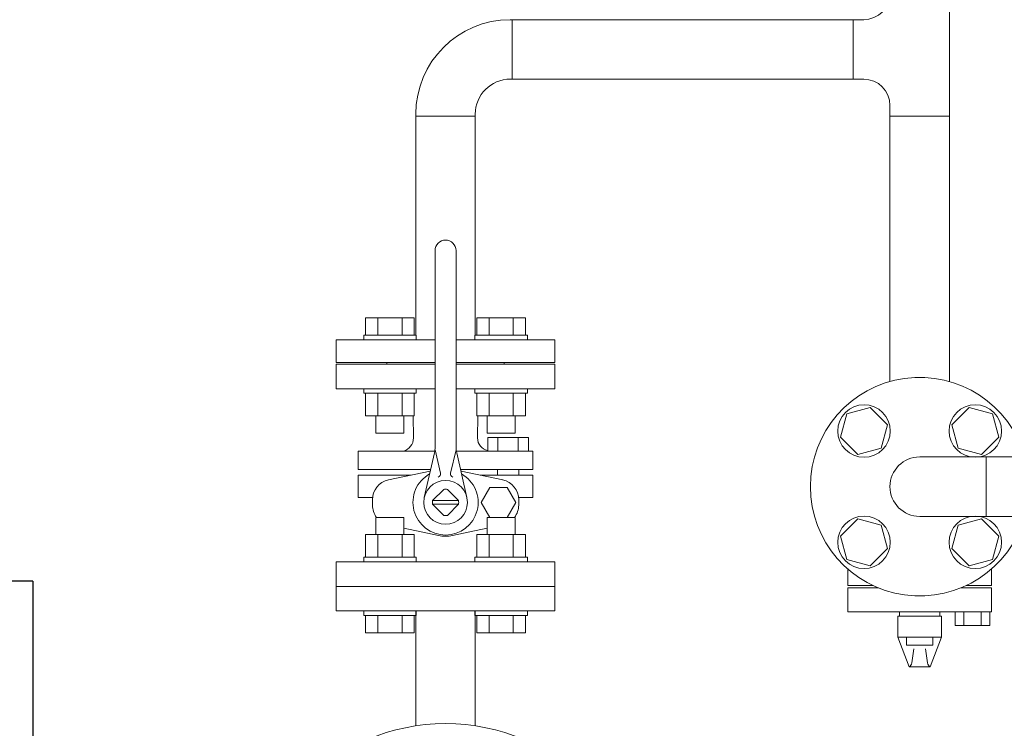
# Model space of a CAD drawing. Units: millimetres. Extents: x -6308 to 8297, y 3026 to 8630.
# Drawn here: x -439 to 124, y 7279 to 7684 of the extents above; entities that cross this region are included whole.
import ezdxf

# ---------------------------------------------------------------- set-up
doc = ezdxf.new("R2010")
doc.units = ezdxf.units.MM
doc.linetypes.add('実線', pattern=[0])
for name, color, linetype in [('CSLAYER17', 7, 'Continuous'), ('HI_VB', 7, 'Continuous'), ('NoLayerName_001', 7, 'Continuous')]:
    doc.layers.add(name, color=color, linetype=linetype)
doc.layers.add('ガス配管', color=2, linetype='Continuous', lineweight=30)
doc.layers.add('図面枠', color=7, linetype='Continuous', lineweight=50)

msp = doc.modelspace()

# ---------------------------------------------------------------- linework, layer by layer
at = {"color": 3, "lineweight": 9}
for p, q in [((-157.67, 7650.19), (-157.67, 7684.19)), ((37.23, 7650.19), (37.23, 7684.19)), ((-212.77, 7630.17), (-212.77, 7503.79)), ((-212.77, 7629.09), (-178.77, 7629.09)), ((-178.77, 7630.19), (-178.77, 7503.79)), ((58.33, 7629.09), (92.33, 7629.09)), ((-201.77, 7487.19), (-258.27, 7487.19)), ((-133.27, 7487.19), (-189.77, 7487.19))]:
    msp.add_line(p, q, dxfattribs=at)
at = {"color": 3, "linetype": 'Continuous', "lineweight": 9}
for p, q in [((-258.27, 7346.19), (-258.27, 7360.19)), ((-133.27, 7346.19), (-133.27, 7360.19)), ((-133.27, 7346.19), (-258.27, 7346.19)), ((-212.77, 7280.41), (-212.77, 7346.19)), ((-178.77, 7280.41), (-178.77, 7346.19))]:
    msp.add_line(p, q, dxfattribs=at)
at = {"color": 3, "linetype": '実線', "lineweight": 9}
msp.add_circle((-195.77, 7167.69), 114, dxfattribs=at)
at = {"color": 3, "lineweight": 9}
for centre, radius, start, end in [((43.33, 7699.19), 15, 270, 0), ((-158.77, 7630.19), 54, 90, 180), ((-158.77, 7630.19), 20, 90, 180), ((43.33, 7635.19), 15, 0, 90)]:
    msp.add_arc(centre, radius, start, end, dxfattribs=at)
at = {"layer": 'CSLAYER17', "color": 3, "linetype": 'Continuous', "lineweight": 9}
for p, q in [((-241.45, 7513.79), (-213.74, 7513.79)), ((-241.45, 7503.79), (-241.45, 7513.79)), ((-234.52, 7503.79), (-234.52, 7513.79)), ((-220.67, 7503.79), (-220.67, 7513.79)), ((-213.74, 7503.79), (-213.74, 7513.79)), ((-150.1, 7513.79), (-177.81, 7513.79)), ((-177.81, 7503.79), (-177.81, 7513.79)), ((-170.88, 7503.79), (-170.88, 7513.79)), ((-157.03, 7503.79), (-157.03, 7513.79)), ((-150.1, 7503.79), (-150.1, 7513.79)), ((-258.27, 7488.19), (-258.27, 7501.19)), ((-258.27, 7501.19), (-201.77, 7501.19)), ((-242.59, 7503.79), (-212.59, 7503.79)), ((-242.59, 7503.79), (-242.59, 7501.19)), ((-212.59, 7503.79), (-212.59, 7501.19)), ((-189.77, 7501.19), (-133.27, 7501.19)), ((-148.95, 7503.79), (-178.95, 7503.79)), ((-178.95, 7503.79), (-178.95, 7501.19)), ((-148.95, 7503.79), (-148.95, 7501.19)), ((-133.27, 7488.19), (-133.27, 7501.19)), ((-258.27, 7488.19), (-201.77, 7488.19)), ((-229.27, 7487.19), (-229.27, 7488.19)), ((-189.77, 7488.19), (-133.27, 7488.19)), ((-162.27, 7487.19), (-162.27, 7488.19)), ((-229.27, 7487.19), (-201.77, 7487.19)), ((-189.77, 7487.19), (-162.27, 7487.19)), ((-242.59, 7470.59), (-242.59, 7473.19)), ((-212.59, 7470.59), (-212.59, 7473.19)), ((-178.95, 7470.59), (-178.95, 7473.19)), ((-148.95, 7470.59), (-148.95, 7473.19)), ((-242.59, 7470.59), (-212.59, 7470.59)), ((-241.45, 7470.59), (-241.45, 7457.59)), ((-234.52, 7470.59), (-234.52, 7457.59)), ((-220.67, 7470.59), (-220.67, 7457.59)), ((-213.74, 7470.59), (-213.74, 7457.59)), ((-148.95, 7470.59), (-178.95, 7470.59)), ((-177.81, 7470.59), (-177.81, 7457.59)), ((-170.88, 7470.59), (-170.88, 7457.59)), ((-157.03, 7470.59), (-157.03, 7457.59)), ((-150.1, 7470.59), (-150.1, 7457.59)), ((47.1, 7462.39), (33.72, 7458.8)), ((56.9, 7452.59), (47.1, 7462.39)), ((103.57, 7462.39), (93.77, 7452.59)), ((116.95, 7458.8), (103.57, 7462.39)), ((-241.45, 7457.59), (-213.74, 7457.59)), ((-235.59, 7457.59), (-235.59, 7447.79)), ((-219.59, 7457.59), (-219.59, 7447.79)), ((-150.1, 7457.59), (-177.81, 7457.59)), ((-171.95, 7457.59), (-171.95, 7447.79)), ((-155.95, 7457.59), (-155.95, 7447.79)), ((33.72, 7458.8), (30.13, 7445.42)), ((120.54, 7445.42), (116.95, 7458.8)), ((53.31, 7439.21), (56.9, 7452.59)), ((93.77, 7452.59), (97.36, 7439.21)), ((-235.59, 7447.79), (-219.59, 7447.79)), ((-155.95, 7447.79), (-171.95, 7447.79)), ((30.13, 7445.42), (39.93, 7435.62)), ((110.74, 7435.62), (120.54, 7445.42)), ((39.93, 7435.62), (53.31, 7439.21)), ((97.36, 7439.21), (110.74, 7435.62)), ((-235.59, 7399.59), (-219.59, 7399.59)), ((-235.59, 7389.79), (-235.59, 7399.59)), ((-219.59, 7389.79), (-219.59, 7399.59)), ((-155.95, 7399.59), (-171.95, 7399.59)), ((-171.95, 7389.79), (-171.95, 7399.59)), ((-155.95, 7389.79), (-155.95, 7399.59)), ((39.93, 7398.75), (30.13, 7388.95)), ((53.31, 7395.17), (39.93, 7398.75)), ((110.74, 7398.75), (97.36, 7395.17)), ((120.54, 7388.95), (110.74, 7398.75)), ((56.9, 7381.78), (53.31, 7395.17)), ((97.36, 7395.17), (93.77, 7381.78)), ((-241.45, 7389.79), (-213.74, 7389.79)), ((-241.45, 7376.79), (-241.45, 7389.79)), ((-234.52, 7376.79), (-234.52, 7389.79)), ((-220.67, 7376.79), (-220.67, 7389.79)), ((-213.74, 7376.79), (-213.74, 7389.79)), ((-150.1, 7389.79), (-177.81, 7389.79)), ((-177.81, 7376.79), (-177.81, 7389.79)), ((-170.88, 7376.79), (-170.88, 7389.79)), ((-157.03, 7376.79), (-157.03, 7389.79)), ((-150.1, 7376.79), (-150.1, 7389.79)), ((30.13, 7388.95), (33.72, 7375.57)), ((116.95, 7375.57), (120.54, 7388.95)), ((47.1, 7371.98), (56.9, 7381.78)), ((93.77, 7381.78), (103.57, 7371.98)), ((-242.59, 7376.79), (-212.59, 7376.79)), ((-242.59, 7376.79), (-242.59, 7374.19)), ((-212.59, 7376.79), (-212.59, 7374.19)), ((-148.95, 7376.79), (-178.95, 7376.79)), ((-178.95, 7376.79), (-178.95, 7374.19)), ((-148.95, 7376.79), (-148.95, 7374.19)), ((33.72, 7375.57), (47.1, 7371.98)), ((103.57, 7371.98), (116.95, 7375.57)), ((-242.59, 7343.59), (-242.59, 7346.19)), ((-242.59, 7343.59), (-212.59, 7343.59)), ((-241.45, 7343.59), (-241.45, 7333.59)), ((-234.52, 7343.59), (-234.52, 7333.59)), ((-220.67, 7343.59), (-220.67, 7333.59)), ((-213.74, 7343.59), (-213.74, 7333.59)), ((-212.59, 7343.59), (-212.59, 7346.19)), ((-178.95, 7343.59), (-178.95, 7346.19)), ((-148.95, 7343.59), (-178.95, 7343.59)), ((-177.81, 7343.59), (-177.81, 7333.59)), ((-170.88, 7343.59), (-170.88, 7333.59)), ((-157.03, 7343.59), (-157.03, 7333.59)), ((-150.1, 7343.59), (-150.1, 7333.59)), ((-148.95, 7343.59), (-148.95, 7346.19)), ((-241.45, 7333.59), (-213.74, 7333.59)), ((-150.1, 7333.59), (-177.81, 7333.59))]:
    msp.add_line(p, q, dxfattribs=at)
for centre in [(43.51, 7449.01), (107.15, 7449.01), (43.51, 7385.37), (107.15, 7385.37)]:
    msp.add_circle(centre, 15, dxfattribs=at)
for radius, start, end in [(62.5, 15.7833, 344.2167), (17, 90, 270)]:
    msp.add_arc((75.33, 7417.19), radius, start, end, dxfattribs=at)
at = {"layer": 'HI_VB', "color": 3, "linetype": 'Continuous', "lineweight": 9}
for p, q in [((-201.77, 7439.87), (-201.77, 7552.19)), ((-189.77, 7439.87), (-189.77, 7552.19)), ((-201.98, 7437.42), (-245.67, 7437.42)), ((-201.77, 7438.19), (-198.65, 7424.95)), ((-189.77, 7438.19), (-192.89, 7424.95)), ((-173.1, 7437.42), (-189.57, 7437.42)), ((-202.15, 7436.55), (-207.96, 7410.96)), ((-189.4, 7436.55), (-183.58, 7410.96)), ((-245.67, 7426.92), (-204.34, 7426.92)), ((-204.34, 7426.92), (-235.19, 7426.92)), ((-204.61, 7426.14), (-204.51, 7426.16)), ((-145.88, 7426.92), (-187.21, 7426.92)), ((-186.93, 7426.14), (-187.04, 7426.16)), ((-166.04, 7426.92), (-166.04, 7423.81)), ((-153.95, 7426.92), (-153.95, 7423.73)), ((-245.67, 7423.81), (-215.47, 7423.81)), ((-145.88, 7423.81), (-176.07, 7423.81)), ((-203.2, 7409.25), (-196.83, 7415.61)), ((-188.35, 7409.25), (-194.71, 7415.61)), ((-245.67, 7411.04), (-237.52, 7411.04)), ((-188.34, 7409.19), (-203.21, 7409.19)), ((-145.88, 7411.04), (-154.02, 7411.04)), ((-188.34, 7407.19), (-203.21, 7407.19)), ((-203.2, 7407.13), (-196.83, 7400.76)), ((-188.35, 7407.13), (-194.71, 7400.76)), ((34.26, 7370.08), (34.26, 7360.71)), ((116.41, 7360.71), (116.41, 7370.08)), ((34.26, 7359.28), (51.81, 7359.28)), ((34.26, 7359.28), (34.26, 7345.71)), ((98.86, 7359.28), (116.41, 7359.28)), ((116.41, 7359.28), (116.41, 7345.71)), ((34.26, 7345.71), (116.41, 7345.71)), ((62.83, 7343.11), (87.83, 7343.11)), ((62.83, 7331.11), (62.83, 7343.11)), ((63.74, 7343.11), (63.74, 7345.71)), ((86.92, 7343.11), (86.92, 7345.71)), ((87.83, 7331.11), (87.83, 7343.11)), ((115.46, 7345.71), (95.68, 7345.71)), ((95.68, 7337.85), (95.68, 7345.71)), ((100.62, 7337.85), (100.62, 7345.71)), ((110.52, 7337.85), (110.52, 7345.71)), ((115.46, 7337.85), (115.46, 7345.71)), ((95.68, 7337.85), (115.46, 7337.85)), ((62.83, 7331.11), (87.83, 7331.11)), ((69.29, 7314.19), (62.83, 7331.11)), ((67.77, 7326.48), (67.77, 7331.01)), ((81.38, 7314.19), (87.83, 7331.11)), ((82.89, 7331.01), (82.89, 7326.48)), ((82.89, 7326.48), (67.77, 7326.48)), ((70.79, 7316.46), (72.07, 7324.48)), ((79.88, 7316.46), (78.59, 7324.48)), ((81.38, 7314.19), (69.29, 7314.19))]:
    msp.add_line(p, q, dxfattribs=at)
at = {"layer": 'HI_VB', "color": 3, "lineweight": 9}
for p, q in [((-201.77, 7487.19), (-258.27, 7487.19)), ((-258.27, 7487.19), (-258.27, 7473.19)), ((-133.27, 7487.19), (-189.77, 7487.19)), ((-133.27, 7473.19), (-133.27, 7487.19)), ((-258.27, 7473.19), (-201.77, 7473.19)), ((-189.77, 7473.19), (-133.27, 7473.19)), ((-214.05, 7445.03), (-214.28, 7457.59)), ((-177.49, 7445.03), (-177.26, 7457.59)), ((-171.6, 7437.42), (-171.6, 7445.28)), ((-171.6, 7445.28), (-148.38, 7445.28)), ((-165.8, 7445.28), (-165.8, 7437.42)), ((-154.19, 7445.28), (-154.19, 7437.42)), ((-148.38, 7445.28), (-148.38, 7437.42)), ((-245.67, 7437.42), (-245.67, 7426.92)), ((-173.1, 7437.42), (-145.88, 7437.42)), ((-148.38, 7437.42), (-171.6, 7437.42)), ((-145.88, 7437.42), (-145.88, 7426.92)), ((-228.44, 7421.03), (-204.61, 7426.14)), ((-163.11, 7421.03), (-186.93, 7426.14)), ((-245.67, 7411.04), (-245.67, 7423.81)), ((-145.88, 7411.04), (-145.88, 7423.81)), ((-170.48, 7416.75), (-175.43, 7408.19)), ((-160.59, 7416.75), (-170.48, 7416.75)), ((-155.64, 7408.19), (-160.59, 7416.75)), ((-237.6, 7406.68), (-237.6, 7409.7)), ((-153.95, 7406.68), (-153.95, 7409.7)), ((-175.43, 7408.19), (-170.48, 7399.62)), ((-160.59, 7399.62), (-155.64, 7408.19)), ((-228.49, 7399.59), (-228.49, 7399.81)), ((-170.48, 7399.62), (-160.59, 7399.62)), ((-199.84, 7389.22), (-219.59, 7393.45)), ((-191.71, 7389.22), (-171.95, 7393.45)), ((-133.27, 7374.19), (-258.27, 7374.19)), ((-258.27, 7374.19), (-258.27, 7360.19)), ((-133.27, 7360.19), (-133.27, 7374.19)), ((-258.27, 7360.19), (-133.27, 7360.19)), ((34.26, 7360.71), (48.57, 7360.71)), ((102.1, 7360.71), (116.41, 7360.71))]:
    msp.add_line(p, q, dxfattribs=at)
at = {"layer": 'HI_VB', "color": 3, "linetype": 'Continuous', "lineweight": 9}
msp.add_circle((-195.77, 7408.19), 12.5, dxfattribs=at)
for centre, radius, start, end in [((-195.77, 7552.19), 6, 0, 180), ((-216.77, 7439.87), 15, 347.1946, 360), ((-174.77, 7439.87), 15, 180, 192.8054), ((-200.6, 7424.49), 2, 286.4962, 13.2568), ((-190.95, 7424.49), 2, 166.7432, 253.5038), ((-195.77, 7408.19), 7.5, 81.8699, 98.1301), ((-195.77, 7408.19), 7.5, 171.8699, 188.1301), ((-195.77, 7408.19), 7.5, 351.8699, 8.1301), ((-195.77, 7408.19), 7.5, 261.8699, 278.1301), ((67.52, 7316.98), 3.3, 302.2284, 350.8726), ((83.14, 7316.98), 3.3, 189.1274, 237.7716)]:
    msp.add_arc(centre, radius, start, end, dxfattribs=at)
at = {"layer": 'HI_VB', "color": 3, "lineweight": 9}
for centre, radius, start, end in [((-222.29, 7445.32), 8.24, 286.5506, 358.0059), ((-170.44, 7444.9), 7.06, 178.9584, 260.493), ((-226.01, 7409.7), 11.59, 102.0897, 180), ((-195.77, 7408.19), 18.65, 119.2905, 270), ((-195.77, 7408.19), 18.65, 270, 60.7095), ((-165.54, 7409.7), 11.59, 0, 77.9103), ((-226.01, 7406.68), 11.59, 180, 217.6984), ((-165.54, 7406.68), 11.59, 322.3016, 0), ((-195.77, 7408.19), 19.4, 257.9103, 270), ((-195.77, 7408.19), 19.4, 270, 282.0897)]:
    msp.add_arc(centre, radius, start, end, dxfattribs=at)
at = {"layer": 'NoLayerName_001', "color": 4, "linetype": 'Continuous', "lineweight": 25}
for q in [(-931.77, 7363.06), (-431.77, 6683.06)]:
    msp.add_line((-431.77, 7363.06), q, dxfattribs=at)
at = {"layer": 'ガス配管', "color": 3, "linetype": 'Continuous', "lineweight": 9}
for p, q in [((92.33, 7972.19), (92.33, 7477.33)), ((-158.9, 7684.19), (43.33, 7684.19)), ((43.33, 7650.19), (-158.9, 7650.19)), ((58.33, 7635.19), (58.33, 7477.33))]:
    msp.add_line(p, q, dxfattribs=at)
at = {"layer": '図面枠', "color": 3, "lineweight": 9}
for p, q in [((812.73, 7434.19), (75.33, 7434.19)), ((75.33, 7400.19), (200.93, 7400.19))]:
    msp.add_line(p, q, dxfattribs=at)
at = {"layer": '図面枠', "color": 3, "lineweight": 9, "ltscale": 0.5}
msp.add_line((113.43, 7400.19), (113.43, 7434.19), dxfattribs=at)

doc.saveas('drawing.dxf')
